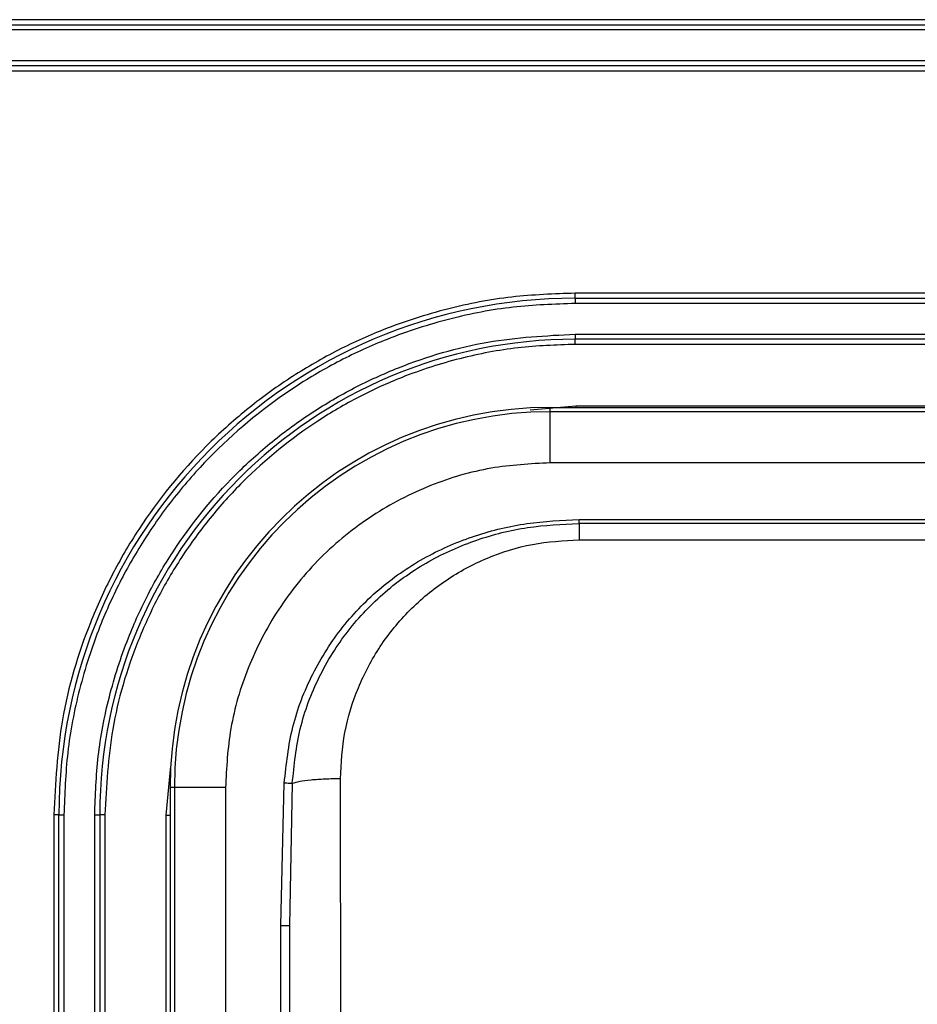
# Model space of a CAD drawing. Units: millimetres. Extents: x 59 to 1388, y 57 to 1231.
# Drawn here: x 853 to 906, y 239 to 296 of the extents above; entities that cross this region are included whole.
import ezdxf

# ---------------------------------------------------------------- set-up
doc = ezdxf.new("R2010")
doc.units = ezdxf.units.MM

msp = doc.modelspace()

# ---------------------------------------------------------------- linework, layer by layer
at = {"color": 7, "linetype": 'Continuous', "lineweight": 25}
for p, q in [((918.157, 296.4), (840.955, 296.4)), ((840.391, 296.1), (918.157, 296.1)), ((918.157, 295.8), (840.391, 295.8)), ((840.391, 294), (918.157, 294)), ((918.157, 293.7), (840.391, 293.7)), ((840.391, 293.4), (918.157, 293.4)), ((918.157, 280.354), (885.557, 280.354)), ((885.557, 280.054), (918.157, 280.054)), ((918.157, 279.754), (885.557, 279.754)), ((885.557, 277.954), (918.157, 277.954)), ((918.157, 277.654), (885.557, 277.654)), ((918.157, 277.354), (885.557, 277.354)), ((884.085, 273.403), (884.085, 273.657)), ((884.085, 273.657), (928.285, 273.657)), ((928.285, 273.403), (884.085, 273.403)), ((885.584, 273.754), (924.784, 273.754)), ((928.285, 270.403), (884.085, 270.403)), ((885.785, 267.069), (948.984, 267.069)), ((885.785, 266.841), (885.785, 265.887)), ((948.984, 266.841), (885.785, 266.841)), ((885.785, 265.887), (949.2, 265.887)), ((862.033, 251.351), (861.779, 251.351)), ((861.779, 251.351), (861.779, 196.551)), ((862.033, 251.351), (862.033, 196.551)), ((865.033, 251.351), (862.033, 251.351)), ((865.033, 251.351), (865.033, 196.551)), ((868.289, 243.264), (868.483, 251.61)), ((868.954, 251.587), (868.789, 243.264)), ((854.957, 249.754), (854.957, 204.854)), ((855.257, 249.754), (854.957, 249.754)), ((855.257, 204.854), (855.257, 249.754)), ((855.257, 249.754), (855.557, 249.754)), ((855.557, 249.754), (855.557, 204.854)), ((857.357, 249.754), (857.657, 249.754)), ((857.357, 204.854), (857.357, 249.754)), ((857.657, 249.754), (857.657, 204.854)), ((857.957, 249.754), (857.657, 249.754)), ((857.957, 249.754), (857.957, 204.854)), ((861.557, 198.228), (861.557, 249.728)), ((868.289, 196.551), (868.289, 243.264)), ((868.789, 243.264), (868.846, 196.351)), ((868.789, 243.264), (868.789, 196.551))]:
    msp.add_line(p, q, dxfattribs=at)
at = {"color": 8, "linetype": 'Continuous', "lineweight": 25}
for p, q in [((882.914, 273.509), (885.584, 273.754)), ((885.584, 273.754), (885.584, 273.657)), ((861.557, 249.728), (861.821, 252.602)), ((871.846, 196.351), (871.779, 251.864)), ((861.557, 249.728), (861.779, 249.728))]:
    msp.add_line(p, q, dxfattribs=at)
at = {"color": 7, "linetype": 'Continuous', "lineweight": 25, "flags": 128}
for points in [[(885.557, 280.054), (885.557, 280.087), (885.557, 280.122), (885.557, 280.158), (885.557, 280.196), (885.557, 280.235), (885.557, 280.274), (885.557, 280.314), (885.557, 280.354)], [(885.557, 280.054), (885.557, 280.021), (885.557, 279.986), (885.557, 279.95), (885.557, 279.912), (885.557, 279.874), (885.557, 279.834), (885.557, 279.794), (885.557, 279.754)], [(885.557, 277.954), (885.557, 277.914), (885.557, 277.874), (885.557, 277.835), (885.557, 277.796), (885.557, 277.758), (885.557, 277.722), (885.557, 277.687), (885.557, 277.654)], [(885.557, 277.354), (885.557, 277.394), (885.557, 277.434), (885.557, 277.474), (885.557, 277.512), (885.557, 277.55), (885.557, 277.586), (885.557, 277.621), (885.557, 277.654)], [(884.085, 270.403), (884.085, 270.982), (884.085, 271.539), (884.085, 272.054), (884.085, 272.506), (884.085, 272.879), (884.085, 273.16), (884.085, 273.336), (884.085, 273.403)]]:
    msp.add_lwpolyline(points, dxfattribs=at)
at = {"color": 7, "linetype": 'Continuous', "lineweight": 25}
for centre, radius in [((885.557, 249.754), 30.3), ((885.557, 249.754), 27.9), ((884.085, 251.351), 22.305), ((884.085, 251.351), 22.051)]:
    msp.add_arc(centre, radius, 90, 179.99979, dxfattribs=at)
for points, knots in [([(885.557, 280.354), (884.313, 280.31), (881.787, 280.221), (878, 279.486), (874.536, 278.374), (871.457, 276.971), (868.765, 275.398), (866.229, 273.548), (863.102, 270.727), (860.443, 267.453), (858.339, 263.854), (856.672, 260.176), (855.26, 255.464), (855.056, 251.62), (854.957, 249.754)], [0, 0, 0, 0, 0.077666, 0.157731, 0.240041, 0.304399, 0.368745, 0.434472, 0.500188, 0.631454, 0.695811, 0.760158, 0.883566, 1, 1, 1, 1]), ([(885.557, 279.754), (884.338, 279.711), (881.861, 279.624), (878.148, 278.903), (874.753, 277.813), (871.734, 276.437), (868.206, 274.377), (864.996, 271.769), (862.23, 268.704), (860.416, 266.217), (858.874, 263.578), (857.498, 260.559), (856.408, 257.163), (855.688, 253.451), (855.6, 250.974), (855.557, 249.754)], [0, 0, 0, 0, 0.077646, 0.15769, 0.239994, 0.304327, 0.368672, 0.499912, 0.565614, 0.631328, 0.695662, 0.760006, 0.842301, 0.922349, 1, 1, 1, 1]), ([(857.357, 249.754), (857.398, 250.9), (857.48, 253.229), (858.157, 256.719), (859.182, 259.91), (860.475, 262.748), (862.411, 266.064), (864.863, 269.082), (867.745, 271.682), (870.082, 273.387), (872.563, 274.838), (875.953, 276.374), (880.295, 277.675), (883.838, 277.863), (885.557, 277.954)], [0, 0, 0, 0, 0.077662, 0.157721, 0.240041, 0.304387, 0.368745, 0.500012, 0.565727, 0.631454, 0.6958, 0.760158, 0.883566, 1, 1, 1, 1]), ([(885.557, 277.354), (884.435, 277.314), (882.157, 277.234), (878.741, 276.571), (875.617, 275.569), (872.839, 274.303), (869.594, 272.407), (866.641, 270.008), (864.096, 267.188), (862.428, 264.9), (861.007, 262.472), (859.504, 259.154), (858.23, 254.905), (858.046, 251.437), (857.957, 249.754)], [0, 0, 0, 0, 0.077662, 0.157721, 0.240041, 0.304387, 0.368745, 0.500012, 0.565727, 0.631454, 0.6958, 0.760158, 0.883566, 1, 1, 1, 1]), ([(884.085, 270.403), (882.923, 270.341), (880.529, 270.214), (876.978, 269.154), (873.564, 267.396), (870.517, 264.919), (868.448, 262.371), (867.138, 260.13), (866.1, 257.84), (865.221, 254.907), (865.094, 252.513), (865.033, 251.351)], [0, 0, 0, 0, 0.116497, 0.239972, 0.36858, 0.499917, 0.631255, 0.695633, 0.760028, 0.883503, 1, 1, 1, 1]), ([(868.483, 251.61), (868.604, 252.72), (868.844, 254.933), (870.06, 258.051), (871.826, 260.833), (874.106, 263.161), (876.761, 264.965), (879.666, 266.204), (882.702, 266.939), (884.76, 267.026), (885.785, 267.069)], [0, 0, 0, 0, 0.1301097, 0.259208, 0.386946, 0.5130436, 0.6372984, 0.7596612, 0.880345, 1, 1, 1, 1]), ([(868.954, 251.587), (869.064, 252.667), (869.284, 254.819), (870.44, 257.863), (872.132, 260.592), (874.332, 262.894), (876.91, 264.697), (879.751, 265.95), (882.739, 266.707), (884.772, 266.797), (885.785, 266.841)], [0, 0, 0, 0, 0.129085, 0.257354, 0.384516, 0.510349, 0.634728, 0.757598, 0.879206, 1, 1, 1, 1]), ([(871.779, 251.864), (871.83, 252.778), (871.931, 254.605), (872.755, 257.243), (874.041, 259.68), (875.79, 261.82), (877.924, 263.584), (880.366, 264.888), (883.021, 265.729), (884.864, 265.834), (885.785, 265.887)], [0, 0, 0, 0, 0.125068, 0.250138, 0.375191, 0.500213, 0.625204, 0.750162, 0.875085, 1, 1, 1, 1]), ([(868.954, 251.587), (868.933, 251.588), (868.89, 251.59), (868.776, 251.595), (868.637, 251.602), (868.535, 251.607), (868.483, 251.61)], [0, 0, 0, 0, 0.249998, 0.5, 0.750002, 1, 1, 1, 1])]:
    msp.add_open_spline(points, degree=3, knots=knots, dxfattribs=at)
for points in [[(885.785, 266.841), (885.785, 266.878), (885.785, 266.951), (885.785, 267.03), (885.785, 267.069)], [(871.779, 251.864), (871.472, 251.86), (870.858, 251.852), (870.027, 251.791), (869.341, 251.703), (869.083, 251.626), (868.954, 251.587)], [(868.289, 243.264), (868.354, 243.264), (868.485, 243.264), (868.649, 243.264), (868.765, 243.264), (868.781, 243.264), (868.789, 243.264)]]:
    msp.add_open_spline(points, degree=3, dxfattribs=at)

doc.saveas('drawing.dxf')
